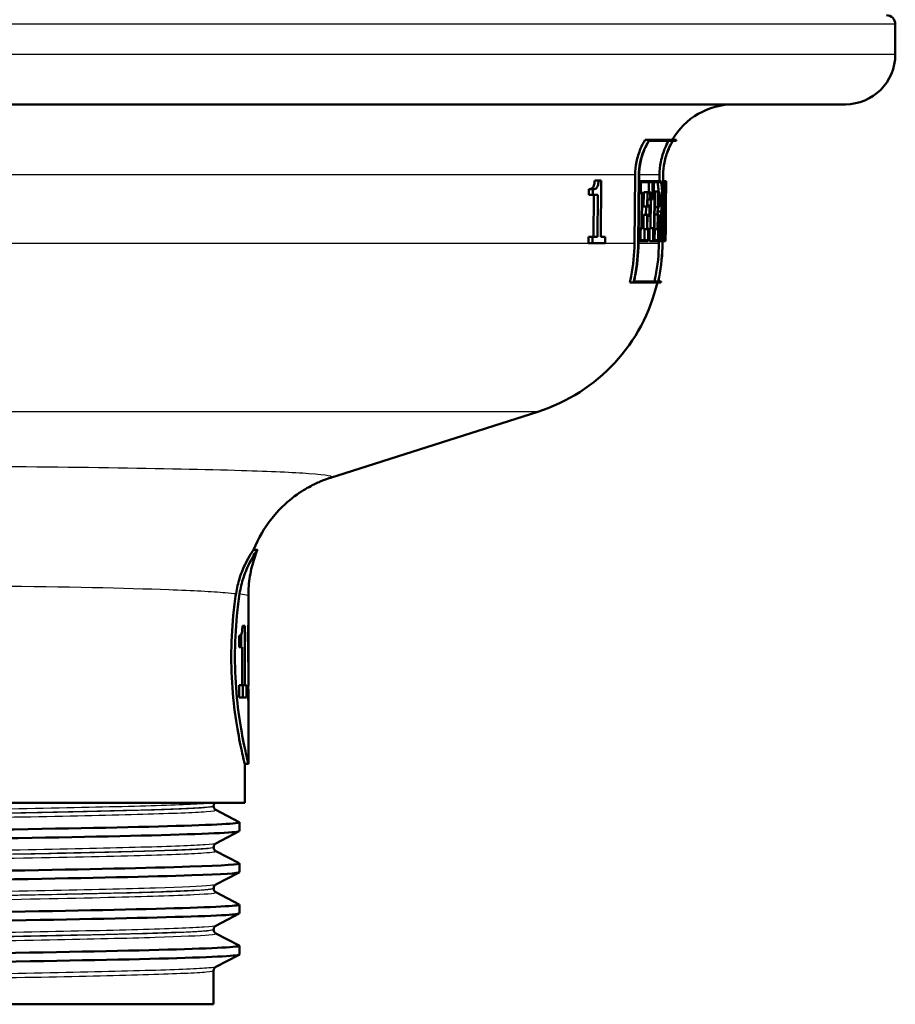
# Model space of a CAD drawing. Units: millimetres. Extents: x 0 to 2100, y 0 to 4042.
# Drawn here: x 916 to 965, y 1465 to 1520 of the extents above; entities that cross this region are included whole.
import ezdxf

# ---------------------------------------------------------------- set-up
doc = ezdxf.new("R2010")
doc.units = ezdxf.units.MM
doc.header["$LTSCALE"] = 10
doc.layers.add('Visible Edges(ISO)', color=7, linetype='Continuous', lineweight=50)
doc.layers.add('Visible Tangent Edges(ISO)', color=7, linetype='Continuous', lineweight=25)

msp = doc.modelspace()

# ---------------------------------------------------------------- linework, layer by layer
at = {"layer": 'Visible Edges(ISO)'}
for p, q in [((965.322, 1518.238), (965.322, 1519.938)), ((962.522, 1515.438), (847.122, 1515.438)), ((951.522, 1513.443), (951.281, 1513.443)), ((952.832, 1513.386), (951.5, 1513.386)), ((951.522, 1513.443), (953.038, 1513.443)), ((953.003, 1513.386), (952.837, 1513.386)), ((948.672, 1511.165), (948.455, 1511.165)), ((948.672, 1511.165), (948.825, 1511.165)), ((948.795, 1508.011), (948.825, 1511.165)), ((950.689, 1507.631), (950.724, 1511.473)), ((950.93, 1511.471), (950.896, 1507.63)), ((950.911, 1507.63), (950.945, 1511.471)), ((951.036, 1511.126), (950.942, 1511.126)), ((951.036, 1511.126), (951.03, 1510.446)), ((951.036, 1511.126), (951.712, 1511.126)), ((951.702, 1510.104), (951.712, 1511.126)), ((951.76, 1511.126), (951.712, 1511.126)), ((951.76, 1511.126), (951.754, 1510.446)), ((951.76, 1511.126), (952.157, 1511.126)), ((952.089, 1511.126), (952.092, 1511.473)), ((952.293, 1511.471), (952.259, 1507.63)), ((952.264, 1507.63), (952.298, 1511.471)), ((952.354, 1511.126), (952.295, 1511.126)), ((952.354, 1511.126), (952.348, 1510.446)), ((952.354, 1511.126), (952.457, 1511.126)), ((952.451, 1510.446), (952.457, 1511.126)), ((952.462, 1511.126), (952.456, 1510.446)), ((952.462, 1511.126), (952.457, 1511.126)), ((948.131, 1510.357), (948.134, 1510.677)), ((948.353, 1510.677), (948.134, 1510.677)), ((948.353, 1510.677), (948.35, 1510.357)), ((951.044, 1510.503), (951.05, 1511.069)), ((951.701, 1511.069), (951.05, 1511.069)), ((951.492, 1510.503), (951.497, 1511.069)), ((951.701, 1511.069), (951.693, 1510.161)), ((951.764, 1510.503), (951.769, 1511.069)), ((952.156, 1511.069), (951.769, 1511.069)), ((952, 1510.542), (951.798, 1510.542)), ((951.798, 1510.503), (951.798, 1510.542)), ((952, 1510.542), (951.992, 1509.66)), ((952, 1510.542), (952.06, 1510.542)), ((952.352, 1510.503), (952.357, 1511.069)), ((952.455, 1511.069), (952.357, 1511.069)), ((952.455, 1511.069), (952.45, 1510.503)), ((948.35, 1510.357), (948.131, 1510.357)), ((948.627, 1510.357), (948.35, 1510.357)), ((948.387, 1508.011), (948.41, 1510.357)), ((948.627, 1510.357), (948.605, 1508.011)), ((951.03, 1510.446), (950.936, 1510.446)), ((951.106, 1510.446), (951.03, 1510.446)), ((951.044, 1510.503), (951.12, 1510.503)), ((951.106, 1510.446), (951.089, 1508.492)), ((951.102, 1508.435), (951.12, 1510.503)), ((951.198, 1509.702), (951.205, 1510.503)), ((951.409, 1510.503), (951.205, 1510.503)), ((951.409, 1510.503), (951.402, 1509.702)), ((951.409, 1510.503), (951.58, 1510.503)), ((951.415, 1509.759), (951.421, 1510.446)), ((951.565, 1510.104), (951.418, 1510.104)), ((951.568, 1510.446), (951.421, 1510.446)), ((951.568, 1510.446), (951.565, 1510.104)), ((951.702, 1510.104), (951.565, 1510.104)), ((951.577, 1510.161), (951.58, 1510.503)), ((951.577, 1510.161), (951.693, 1510.161)), ((951.594, 1508.492), (951.608, 1510.104)), ((951.754, 1510.446), (951.705, 1510.446)), ((951.814, 1510.446), (951.754, 1510.446)), ((951.764, 1510.503), (951.824, 1510.503)), ((951.814, 1510.446), (951.797, 1508.492)), ((951.806, 1508.435), (951.824, 1510.503)), ((952.001, 1509.717), (952.008, 1510.485)), ((952.06, 1510.485), (952.008, 1510.485)), ((952.348, 1510.446), (952.289, 1510.446)), ((952.365, 1510.446), (952.348, 1510.446)), ((952.352, 1510.503), (952.371, 1510.503)), ((952.408, 1510.503), (952.371, 1510.503)), ((952.408, 1510.503), (952.413, 1510.503)), ((952.411, 1510.446), (952.41, 1510.446)), ((952.444, 1510.503), (952.413, 1510.503)), ((952.454, 1510.446), (952.438, 1508.601)), ((952.444, 1510.503), (952.45, 1510.503)), ((952.451, 1510.446), (952.446, 1510.446)), ((952.456, 1510.446), (952.451, 1510.446)), ((951.402, 1509.702), (951.198, 1509.702)), ((951.33, 1509.236), (951.334, 1509.702)), ((951.538, 1509.702), (951.402, 1509.702)), ((951.415, 1509.759), (951.55, 1509.759)), ((951.538, 1509.702), (951.534, 1509.236)), ((951.545, 1509.179), (951.55, 1509.759)), ((951.992, 1509.66), (951.817, 1509.66)), ((952.052, 1509.66), (951.992, 1509.66)), ((952.001, 1509.717), (952.053, 1509.717)), ((951.186, 1508.435), (951.193, 1509.236)), ((951.398, 1509.236), (951.193, 1509.236)), ((951.398, 1509.236), (951.391, 1508.435)), ((951.398, 1509.236), (951.534, 1509.236)), ((951.403, 1508.492), (951.41, 1509.179)), ((951.545, 1509.179), (951.41, 1509.179)), ((951.989, 1509.249), (951.813, 1509.249)), ((952.178, 1509.416), (951.976, 1509.416)), ((951.989, 1509.249), (951.982, 1508.435)), ((951.989, 1509.249), (952.061, 1509.249)), ((951.99, 1508.492), (951.996, 1509.192)), ((952.056, 1509.192), (951.996, 1509.192)), ((952.373, 1508.882), (952.323, 1508.882)), ((952.382, 1509.309), (952.336, 1509.309)), ((952.373, 1508.882), (952.414, 1508.882)), ((952.414, 1509.309), (952.382, 1509.309)), ((952.387, 1509.366), (952.412, 1509.366)), ((951.012, 1508.492), (950.918, 1508.492)), ((951.012, 1508.492), (951.006, 1507.761)), ((951.012, 1508.492), (951.089, 1508.492)), ((951.02, 1507.818), (951.026, 1508.435)), ((951.102, 1508.435), (951.026, 1508.435)), ((951.391, 1508.435), (951.186, 1508.435)), ((951.244, 1507.818), (951.249, 1508.435)), ((951.454, 1508.435), (951.391, 1508.435)), ((951.403, 1508.492), (951.466, 1508.492)), ((951.454, 1508.435), (951.448, 1507.818)), ((951.459, 1507.761), (951.466, 1508.492)), ((951.527, 1507.761), (951.534, 1508.492)), ((951.737, 1508.492), (951.534, 1508.492)), ((951.737, 1508.492), (951.73, 1507.761)), ((951.737, 1508.492), (951.797, 1508.492)), ((951.741, 1507.818), (951.746, 1508.435)), ((951.806, 1508.435), (951.746, 1508.435)), ((951.982, 1508.435), (951.806, 1508.435)), ((951.816, 1507.818), (951.822, 1508.435)), ((952.023, 1508.435), (951.982, 1508.435)), ((951.99, 1508.492), (952.031, 1508.492)), ((952.023, 1508.435), (952.018, 1507.818)), ((952.025, 1507.761), (952.031, 1508.492)), ((952.215, 1508.435), (952.099, 1508.435)), ((952.243, 1508.435), (952.215, 1508.435)), ((952.219, 1508.492), (952.248, 1508.492)), ((952.243, 1508.435), (952.237, 1507.818)), ((952.242, 1507.761), (952.248, 1508.492)), ((952.289, 1508.492), (952.271, 1508.492)), ((952.289, 1508.492), (952.282, 1507.761)), ((952.287, 1507.818), (952.293, 1508.435)), ((952.289, 1508.492), (952.307, 1508.492)), ((952.309, 1508.435), (952.293, 1508.435)), ((952.362, 1508.435), (952.309, 1508.435)), ((952.38, 1508.435), (952.362, 1508.435)), ((952.367, 1508.492), (952.383, 1508.492)), ((952.412, 1508.824), (952.374, 1508.824)), ((952.38, 1508.435), (952.374, 1507.818)), ((952.377, 1507.761), (952.383, 1508.492)), ((952.399, 1508.492), (952.383, 1508.492)), ((952.399, 1508.492), (952.393, 1507.761)), ((952.396, 1507.818), (952.401, 1508.435)), ((952.399, 1508.492), (952.412, 1508.492)), ((952.414, 1508.435), (952.401, 1508.435)), ((952.437, 1508.435), (952.414, 1508.435)), ((952.433, 1507.761), (952.439, 1508.492)), ((952.439, 1508.435), (952.433, 1507.818)), ((952.439, 1508.435), (952.437, 1508.435)), ((952.438, 1508.492), (952.439, 1508.492)), ((948.106, 1507.654), (948.109, 1508.011)), ((948.328, 1508.011), (948.109, 1508.011)), ((948.328, 1508.011), (948.325, 1507.654)), ((948.328, 1508.011), (948.605, 1508.011)), ((948.795, 1508.011), (949.048, 1508.011)), ((949.044, 1507.654), (949.048, 1508.011)), ((951.02, 1507.818), (951.448, 1507.818)), ((951.741, 1507.818), (952.018, 1507.818)), ((952.125, 1507.818), (952.237, 1507.818)), ((952.287, 1507.818), (952.374, 1507.818)), ((952.396, 1507.818), (952.433, 1507.818)), ((948.325, 1507.654), (948.106, 1507.654)), ((949.044, 1507.654), (948.325, 1507.654)), ((951.006, 1507.761), (950.912, 1507.761)), ((951.459, 1507.761), (951.006, 1507.761)), ((951.73, 1507.761), (951.527, 1507.761)), ((952.025, 1507.761), (951.73, 1507.761)), ((952.121, 1507.761), (952.025, 1507.761)), ((952.058, 1507.631), (952.059, 1507.761)), ((952.242, 1507.761), (952.121, 1507.761)), ((952.282, 1507.761), (952.265, 1507.761)), ((952.377, 1507.761), (952.282, 1507.761)), ((952.393, 1507.761), (952.377, 1507.761)), ((952.433, 1507.761), (952.393, 1507.761)), ((950.631, 1505.443), (950.418, 1505.443)), ((952.175, 1505.443), (950.631, 1505.443)), ((950.659, 1505.501), (952.014, 1505.501)), ((952.019, 1505.501), (952.188, 1505.501)), ((933.632, 1494.484), (945.268, 1498.19)), ((929.531, 1490.438), (929.315, 1490.438)), ((929.022, 1483.123), (929.022, 1487.855)), ((928.618, 1485.678), (928.618, 1484.97)), ((928.82, 1486.166), (928.69, 1486.166)), ((928.82, 1486.166), (928.82, 1482.854)), ((928.987, 1485.273), (928.987, 1485.696)), ((929.021, 1486.206), (929.014, 1486.206)), ((929.021, 1486.206), (929.021, 1484.138)), ((928.513, 1484.97), (928.513, 1485.622)), ((929.011, 1485.541), (928.987, 1485.541)), ((929.011, 1484.138), (929.011, 1485.541)), ((928.513, 1484.97), (928.673, 1484.97)), ((928.673, 1482.854), (928.673, 1484.97)), ((929.011, 1484.138), (929.021, 1484.138)), ((928.673, 1482.854), (928.513, 1482.854)), ((928.513, 1482.157), (928.513, 1482.854)), ((928.82, 1482.854), (928.673, 1482.854)), ((928.712, 1482.854), (928.712, 1482.157)), ((928.913, 1482.854), (928.82, 1482.854)), ((928.913, 1482.854), (928.913, 1482.157)), ((928.513, 1482.157), (928.913, 1482.157)), ((929.014, 1482.01), (929.021, 1482.01)), ((929.022, 1478.438), (929.022, 1482.352)), ((929.022, 1478.438), (928.822, 1478.438)), ((928.822, 1476.238), (928.822, 1478.438)), ((928.822, 1476.238), (909.809, 1476.238)), ((927.072, 1476.057), (927.072, 1476.063)), ((927.195, 1475.847), (928.511, 1475.162)), ((928.511, 1474.649), (927.195, 1473.964)), ((928.522, 1474.66), (928.522, 1475.151)), ((927.072, 1473.748), (927.072, 1473.754)), ((927.195, 1473.538), (928.511, 1472.853)), ((928.522, 1472.351), (928.522, 1472.842)), ((928.511, 1472.34), (927.195, 1471.655)), ((927.072, 1471.439), (927.072, 1471.445)), ((927.195, 1471.229), (928.511, 1470.544)), ((928.522, 1470.042), (928.522, 1470.533)), ((928.511, 1470.031), (927.195, 1469.346)), ((927.072, 1469.13), (927.072, 1469.136)), ((927.195, 1468.92), (928.511, 1468.235)), ((928.522, 1467.733), (928.522, 1468.224)), ((928.511, 1467.722), (927.195, 1467.037)), ((927.072, 1464.938), (927.072, 1466.827)), ((882.572, 1464.938), (927.072, 1464.938))]:
    msp.add_line(p, q, dxfattribs=at)
for centre, radius, start, end in [((964.822, 1519.938), 0.5, 0, 90), ((962.522, 1518.238), 2.8, 270, 0), ((956.265, 1511.438), 4, 90, 149.9075), ((956.265, 1511.438), 3.8, 148.144, 149.1529), ((942.232, 1507.719), 10, 287.6709, 346.8484), ((942.232, 1507.719), 10.2, 347.1107, 347.4398)]:
    msp.add_arc(centre, radius, start, end, dxfattribs=at)
for centre, major_axis, ratio, start_param, end_param in [((904.822, 1524.176), (0, 153.118), 0.311759, 4.609783, 4.6226), ((904.822, 1523.984), (0, 153.112), 0.311759, 4.610666, 4.624231), ((904.822, 1524.44), (0, 179.088), 0.266524, 4.627796, 4.634486), ((904.822, 1524.218), (0, 179.081), 0.266524, 4.629357, 4.635406), ((904.822, 1508.858), (0, -195.586), 0.243322, 1.573393, 1.578914), ((904.822, 1509.1), (0, -195.594), 0.243322, 1.571864, 1.577969), ((904.822, 1511.406), (0, -156.912), 0.303505, 1.551865, 1.565044), ((904.822, 1511.603), (0, -156.917), 0.303505, 1.550975, 1.563425), ((904.822, 1500.407), (0, -102.234), 0.463042, 1.65739, 1.659029), ((904.822, 1497.55), (0, -107.645), 0.441383, 1.665795, 1.67916), ((904.822, 1497.691), (0, -107.648), 0.441383, 1.665005, 1.678368), ((904.822, 1500.415), (0, -102.666), 0.463042, 1.648991, 1.658577), ((904.822, 1500.552), (0, -102.669), 0.463042, 1.648219, 1.656967), ((904.822, 1524.036), (0, 175.664), 0.271705, 4.623464, 4.626014), ((904.822, 1509.111), (0, -196.207), 0.242562, 1.567353, 1.569628), ((904.822, 1523.818), (0, 175.657), 0.271705, 4.625033, 4.62693), ((904.822, 1508.868), (0, -196.198), 0.242562, 1.568881, 1.570573), ((904.822, 1483.123), (0, 42.801), 0.565407, 4.686401, 4.712389), ((904.822, 1482.352), (0, 42.856), 0.56468, 4.70442, 4.721386)]:
    msp.add_ellipse(centre, major_axis=major_axis, ratio=ratio, start_param=start_param, end_param=end_param, dxfattribs=at)
for points, knots in [([(950.724, 1511.473), (950.726, 1511.707), (950.751, 1511.961), (950.854, 1512.471), (950.936, 1512.726), (951.099, 1513.113), (951.183, 1513.28), (951.281, 1513.443)], [1.205185, 1.205185, 1.205185, 1.205185, 1.2750149, 1.2750149, 1.3483206, 1.3483206, 1.4009583, 1.4009583, 1.4009583, 1.4009583]), ([(951.522, 1513.443), (951.402, 1513.257), (951.301, 1513.063), (951.132, 1512.662), (951.055, 1512.419), (950.956, 1511.935), (950.933, 1511.694), (950.93, 1511.471)], [0.9414695, 0.9414695, 0.9414695, 0.9414695, 1.0023261, 1.0023261, 1.0719709, 1.0719709, 1.1383137, 1.1383137, 1.1383137, 1.1383137]), ([(950.945, 1511.471), (950.947, 1511.694), (950.971, 1511.935), (951.069, 1512.419), (951.147, 1512.662), (951.308, 1513.044), (951.396, 1513.218), (951.5, 1513.386)], [1.1447577, 1.1447577, 1.1447577, 1.1447577, 1.2111073, 1.2111073, 1.2807589, 1.2807589, 1.3353867, 1.3353867, 1.3353867, 1.3353867]), ([(952.092, 1511.473), (952.094, 1511.71), (952.119, 1511.966), (952.222, 1512.482), (952.302, 1512.74), (952.454, 1513.105), (952.522, 1513.247), (952.6, 1513.386)], [1.1901034, 1.1901034, 1.1901034, 1.1901034, 1.2606564, 1.2606564, 1.3346851, 1.3346851, 1.3792648, 1.3792648, 1.3792648, 1.3792648]), ([(952.832, 1513.386), (952.734, 1513.222), (952.65, 1513.053), (952.492, 1512.674), (952.416, 1512.429), (952.318, 1511.94), (952.295, 1511.696), (952.293, 1511.471)], [0.9338808, 0.9338808, 0.9338808, 0.9338808, 0.9867599, 0.9867599, 1.0570276, 1.0570276, 1.1239933, 1.1239933, 1.1239933, 1.1239933]), ([(952.298, 1511.471), (952.3, 1511.696), (952.323, 1511.94), (952.42, 1512.429), (952.497, 1512.674), (952.655, 1513.053), (952.739, 1513.222), (952.837, 1513.386)], [1.1305478, 1.1305478, 1.1305478, 1.1305478, 1.1975157, 1.1975157, 1.2677857, 1.2677857, 1.3206586, 1.3206586, 1.3206586, 1.3206586]), ([(948.134, 1510.677), (948.183, 1510.677), (948.235, 1510.684), (948.33, 1510.73), (948.357, 1510.762), (948.388, 1510.808), (948.403, 1510.839), (948.426, 1510.915), (948.434, 1510.956), (948.448, 1511.053), (948.453, 1511.109), (948.455, 1511.165)], [0, 0, 0, 0, 0.0354086, 0.0354086, 0.0720474, 0.0720474, 0.1130321, 0.1130321, 0.1525503, 0.1525503, 0.2000878, 0.2000878, 0.2000878, 0.2000878]), ([(948.672, 1511.165), (948.67, 1511.105), (948.665, 1511.043), (948.649, 1510.94), (948.639, 1510.897), (948.61, 1510.812), (948.592, 1510.786), (948.549, 1510.732), (948.513, 1510.711), (948.439, 1510.682), (948.395, 1510.677), (948.353, 1510.677)], [-0.08698237, -0.08698237, -0.08698237, -0.08698237, -0.07604125, -0.07604125, -0.06705849, -0.06705849, -0.05595824, -0.05595824, -0.03073984, -0.03073984, 0, 0, 0, 0]), ([(952.185, 1509.388), (952.196, 1509.433), (952.205, 1509.495), (952.221, 1509.646), (952.229, 1509.748), (952.24, 1509.974), (952.243, 1510.096), (952.244, 1510.211), (952.245, 1510.326), (952.244, 1510.449), (952.237, 1510.675), (952.231, 1510.777), (952.216, 1510.94), (952.206, 1511.01), (952.183, 1511.103), (952.17, 1511.126), (952.157, 1511.126)], [-0.0984845, -0.0984845, -0.0984845, -0.0984845, -0.0689511, -0.0689511, -0.0344756, -0.0344756, 0, 0, 0, 0.0345153, 0.0345153, 0.0690305, 0.0690305, 0.1036675, 0.1036675, 0.1382134, 0.1382134, 0.1382134, 0.1382134]), ([(952.034, 1510.542), (952.031, 1510.647), (952.025, 1510.742), (952.011, 1510.894), (952.002, 1510.96), (951.98, 1511.048), (951.967, 1511.069), (951.955, 1511.069)], [0.03254788, 0.03254788, 0.03254788, 0.03254788, 0.06472284, 0.06472284, 0.09719976, 0.09719976, 0.12959103, 0.12959103, 0.12959103, 0.12959103]), ([(952.052, 1509.66), (952.052, 1509.66), (952.052, 1509.66), (952.06, 1509.66), (952.067, 1509.671), (952.081, 1509.717), (952.088, 1509.751), (952.098, 1509.829), (952.103, 1509.879), (952.109, 1509.987), (952.111, 1510.046), (952.111, 1510.101), (952.112, 1510.157), (952.111, 1510.216), (952.106, 1510.324), (952.103, 1510.374), (952.094, 1510.452), (952.088, 1510.486), (952.075, 1510.531), (952.067, 1510.542), (952.06, 1510.542)], [-0.0667381, -0.0667381, -0.0667381, -0.0667381, -0.0666882, -0.0666882, -0.0499426, -0.0499426, -0.033197, -0.033197, -0.0165985, -0.0165985, 0, 0, 0, 0.0166241, 0.0166241, 0.0332482, 0.0332482, 0.0499513, 0.0499513, 0.0666044, 0.0666044, 0.0666044, 0.0666044]), ([(952.156, 1511.069), (952.168, 1511.069), (952.181, 1511.048), (952.203, 1510.96), (952.212, 1510.894), (952.226, 1510.742), (952.232, 1510.646), (952.238, 1510.434), (952.239, 1510.319), (952.239, 1510.211), (952.238, 1510.104), (952.235, 1509.989), (952.224, 1509.777), (952.217, 1509.681), (952.2, 1509.528), (952.19, 1509.462), (952.178, 1509.417), (952.178, 1509.417), (952.178, 1509.416)], [-0.1295884, -0.1295884, -0.1295884, -0.1295884, -0.097198, -0.097198, -0.0647223, -0.0647223, -0.0323612, -0.0323612, 0, 0, 0, 0.032324, 0.032324, 0.0646481, 0.0646481, 0.0971799, 0.0971799, 0.0976443, 0.0976443, 0.0976443, 0.0976443]), ([(952.06, 1510.485), (952.066, 1510.485), (952.072, 1510.475), (952.084, 1510.436), (952.089, 1510.407), (952.097, 1510.339), (952.1, 1510.295), (952.104, 1510.201), (952.105, 1510.15), (952.104, 1510.101), (952.104, 1510.053), (952.102, 1510.002), (952.097, 1509.907), (952.093, 1509.864), (952.084, 1509.796), (952.078, 1509.766), (952.066, 1509.727), (952.059, 1509.717), (952.053, 1509.717), (952.053, 1509.717), (952.053, 1509.717)], [-0.0579702, -0.0579702, -0.0579702, -0.0579702, -0.0434758, -0.0434758, -0.0289379, -0.0289379, -0.0144689, -0.0144689, 0, 0, 0, 0.0144467, 0.0144467, 0.0288933, 0.0288933, 0.0434688, 0.0434688, 0.0580442, 0.0580442, 0.0580877, 0.0580877, 0.0580877, 0.0580877]), ([(951.976, 1509.416), (951.977, 1509.417), (951.977, 1509.417), (951.989, 1509.462), (951.999, 1509.528), (952.01, 1509.622), (952.011, 1509.641), (952.013, 1509.66)], [-0.09764632, -0.09764632, -0.09764632, -0.09764632, -0.09718144, -0.09718144, -0.06464788, -0.06464788, -0.0572319, -0.0572319, -0.0572319, -0.0572319]), ([(950.418, 1505.443), (950.446, 1505.559), (950.472, 1505.676), (950.622, 1506.413), (950.684, 1507.046), (950.689, 1507.631)], [-0.2156962, -0.2156962, -0.2156962, -0.2156962, -0.1828228, -0.1828228, -0.0086894, -0.0086894, -0.0086894, -0.0086894]), ([(950.896, 1507.63), (950.89, 1507.033), (950.827, 1506.387), (950.678, 1505.65), (950.655, 1505.546), (950.631, 1505.443)], [0.0088632, 0.0088632, 0.0088632, 0.0088632, 0.1864924, 0.1864924, 0.2157072, 0.2157072, 0.2157072, 0.2157072]), ([(950.659, 1505.501), (950.678, 1505.585), (950.697, 1505.669), (950.842, 1506.387), (950.905, 1507.032), (950.911, 1507.63)], [6.0126669, 6.0126669, 6.0126669, 6.0126669, 6.0364662, 6.0364662, 6.2141185, 6.2141185, 6.2141185, 6.2141185]), ([(951.809, 1505.501), (951.829, 1505.59), (951.848, 1505.68), (951.992, 1506.398), (952.053, 1507.039), (952.058, 1507.631)], [-0.2102036, -0.2102036, -0.2102036, -0.2102036, -0.1848671, -0.1848671, -0.0086896, -0.0086896, -0.0086896, -0.0086896]), ([(952.259, 1507.63), (952.254, 1507.026), (952.191, 1506.372), (952.048, 1505.654), (952.032, 1505.577), (952.014, 1505.501)], [0.0088634, 0.0088634, 0.0088634, 0.0088634, 0.1885658, 0.1885658, 0.2102311, 0.2102311, 0.2102311, 0.2102311]), ([(952.019, 1505.501), (952.036, 1505.577), (952.053, 1505.654), (952.196, 1506.372), (952.259, 1507.026), (952.264, 1507.63)], [5.8505651, 5.8505651, 5.8505651, 5.8505651, 5.8722229, 5.8722229, 6.0519325, 6.0519325, 6.0519325, 6.0519325]), ([(929.317, 1490.438), (929.592, 1491.129), (929.937, 1491.68), (930.713, 1492.69), (931.131, 1493.062), (931.862, 1493.638), (932.17, 1493.824), (932.682, 1494.105), (932.887, 1494.199), (933.233, 1494.345), (933.373, 1494.396), (933.543, 1494.455), (933.589, 1494.47), (933.632, 1494.484)], [21.2528827, 21.2528827, 21.2528827, 21.2528827, 21.2762319, 21.2762319, 21.3079085, 21.3079085, 21.3425928, 21.3425928, 21.377277, 21.377277, 21.4119613, 21.4119613, 21.4262442, 21.4262442, 21.4262442, 21.4262442]), ([(928.329, 1487.983), (928.376, 1488.294), (928.447, 1488.581), (928.63, 1489.157), (928.747, 1489.432), (928.966, 1489.884), (929.07, 1490.064), (929.209, 1490.291), (929.256, 1490.36), (929.299, 1490.42), (929.308, 1490.432), (929.314, 1490.437), (929.315, 1490.438), (929.315, 1490.438)], [-1.1305449, -1.1305449, -1.1305449, -1.1305449, -1.0199979, -1.0199979, -0.8847502, -0.8847502, -0.7522654, -0.7522654, -0.6534691, -0.6534691, -0.602751, -0.602751, -0.5893434, -0.5893434, -0.5893434, -0.5893434]), ([(929.53, 1490.432), (929.532, 1490.438), (929.532, 1490.439), (929.525, 1490.433), (929.517, 1490.423), (929.477, 1490.369), (929.433, 1490.305), (929.299, 1490.093), (929.2, 1489.926), (928.977, 1489.486), (928.852, 1489.201), (928.657, 1488.604), (928.581, 1488.306), (928.533, 1487.981)], [0.5527995, 0.5527995, 0.5527995, 0.5527995, 0.5876221, 0.5876221, 0.6343108, 0.6343108, 0.7288319, 0.7288319, 0.8531221, 0.8531221, 0.9919096, 0.9919096, 1.1038726, 1.1038726, 1.1038726, 1.1038726]), ([(929.022, 1487.855), (929.022, 1488.041), (929.03, 1488.227), (929.06, 1488.595), (929.082, 1488.777), (929.141, 1489.134), (929.177, 1489.309), (929.261, 1489.648), (929.308, 1489.814), (929.413, 1490.132), (929.47, 1490.285), (929.53, 1490.432)], [21.2278024, 21.2278024, 21.2278024, 21.2278024, 21.23297772, 21.23297772, 21.23815305, 21.23815305, 21.24332837, 21.24332837, 21.24850369, 21.24850369, 21.25367902, 21.25367902, 21.25367902, 21.25367902]), ([(928.822, 1478.438), (928.822, 1478.438), (928.782, 1478.59), (928.64, 1479.203), (928.539, 1479.664), (928.349, 1480.726), (928.246, 1481.399), (928.101, 1482.876), (928.06, 1483.681), (928.06, 1484.438), (928.06, 1485.195), (928.101, 1486), (928.217, 1487.182), (928.271, 1487.603), (928.329, 1487.983)], [-0.908212, -0.908212, -0.908212, -0.908212, -0.681175, -0.681175, -0.454138, -0.454138, -0.227069, -0.227069, 0, 0, 0, 0.227069, 0.227069, 0.363489, 0.363489, 0.363489, 0.363489]), ([(928.533, 1487.981), (928.476, 1487.602), (928.422, 1487.182), (928.307, 1486), (928.266, 1485.195), (928.266, 1484.438), (928.266, 1483.681), (928.307, 1482.876), (928.451, 1481.399), (928.552, 1480.726), (928.742, 1479.664), (928.842, 1479.203), (928.983, 1478.59), (929.022, 1478.438), (929.022, 1478.438)], [-0.363341, -0.363341, -0.363341, -0.363341, -0.227051, -0.227051, 0, 0, 0, 0.227051, 0.227051, 0.454101, 0.454101, 0.681122, 0.681122, 0.908142, 0.908142, 0.908142, 0.908142]), ([(928.513, 1485.622), (928.534, 1485.622), (928.555, 1485.627), (928.6, 1485.653), (928.623, 1485.676), (928.641, 1485.722)], [0, 0, 0, 0, 0.03121013, 0.03121013, 0.07120511, 0.07120511, 0.07120511, 0.07120511]), ([(928.641, 1485.722), (928.652, 1485.754), (928.662, 1485.795), (928.677, 1485.9), (928.681, 1485.95), (928.687, 1486.044), (928.689, 1486.105), (928.69, 1486.166)], [0, 0, 0, 0, 0.02109078, 0.02109078, 0.04149577, 0.04149577, 0.07369629, 0.07369629, 0.07369629, 0.07369629]), ([(928.987, 1485.696), (928.991, 1485.72), (928.995, 1485.751), (929.002, 1485.831), (929.005, 1485.879), (929.007, 1485.934)], [0, 0, 0, 0, 0.02627814, 0.02627814, 0.05317234, 0.05317234, 0.05317234, 0.05317234]), ([(929.007, 1485.934), (929.009, 1485.97), (929.01, 1486.011), (929.013, 1486.103), (929.013, 1486.152), (929.014, 1486.206)], [0, 0, 0, 0, 0.01792207, 0.01792207, 0.03513724, 0.03513724, 0.03513724, 0.03513724]), ([(929.011, 1485.541), (929.009, 1485.481), (929.005, 1485.43), (928.997, 1485.34), (928.992, 1485.302), (928.987, 1485.273)], [0, 0, 0, 0, 0.03146754, 0.03146754, 0.06484472, 0.06484472, 0.06484472, 0.06484472]), ([(927.072, 1476.063), (927.072, 1476.08), (927.074, 1476.097), (927.08, 1476.129), (927.085, 1476.144), (927.097, 1476.171), (927.103, 1476.182), (927.116, 1476.203), (927.122, 1476.211), (927.135, 1476.226), (927.141, 1476.232), (927.146, 1476.238)], [0.14251361, 0.14251361, 0.14251361, 0.14251361, 0.15022113, 0.15022113, 0.15792865, 0.15792865, 0.16563616, 0.16563616, 0.17334368, 0.17334368, 0.1810512, 0.1810512, 0.1810512, 0.1810512]), ([(927.072, 1476.057), (927.072, 1476.026), (927.078, 1475.995), (927.098, 1475.945), (927.11, 1475.925), (927.134, 1475.894), (927.145, 1475.884), (927.163, 1475.867), (927.172, 1475.861), (927.185, 1475.853), (927.191, 1475.849), (927.195, 1475.847)], [54.56776475, 54.56776475, 54.56776475, 54.56776475, 54.58178375, 54.58178375, 54.59580276, 54.59580276, 54.60982176, 54.60982176, 54.62384076, 54.62384076, 54.63785977, 54.63785977, 54.63785977, 54.63785977]), ([(881.133, 1473.495), (881.12, 1473.501), (881.118, 1473.508), (881.129, 1473.515), (881.244, 1473.589), (882.852, 1473.663), (885.673, 1473.737), (888.492, 1473.812), (892.508, 1473.886), (897.025, 1473.96), (901.539, 1474.034), (906.532, 1474.108), (911.138, 1474.182), (915.742, 1474.256), (919.939, 1474.33), (923.003, 1474.404), (926.163, 1474.481), (928.101, 1474.557), (928.459, 1474.634), (928.501, 1474.642), (928.521, 1474.651), (928.52, 1474.66)], [26.67376, 26.67376, 26.67376, 26.67376, 26.72768, 26.72768, 26.72768, 27.333656, 27.333656, 27.333656, 27.939119, 27.939119, 27.939119, 28.544115, 28.544115, 28.544115, 29.148688, 29.148688, 29.148688, 29.772299, 29.772299, 29.772299, 29.84513, 29.84513, 29.84513, 29.84513]), ([(881.122, 1473.996), (881.122, 1473.997), (881.122, 1473.999), (881.123, 1474), (881.168, 1474.074), (882.701, 1474.148), (885.456, 1474.222), (888.209, 1474.296), (892.17, 1474.37), (896.653, 1474.444), (901.177, 1474.519), (906.213, 1474.594), (910.873, 1474.668), (915.51, 1474.743), (919.754, 1474.817), (922.864, 1474.891), (925.968, 1474.966), (927.928, 1475.04), (928.404, 1475.114), (928.506, 1475.13), (928.54, 1475.146), (928.508, 1475.162)], [26.703538, 26.703538, 26.703538, 26.703538, 26.713012, 26.713012, 26.713012, 27.317929, 27.317929, 27.317929, 27.922431, 27.922431, 27.922431, 28.532532, 28.532532, 28.532532, 29.139584, 29.139584, 29.139584, 29.745487, 29.745487, 29.745487, 29.874908, 29.874908, 29.874908, 29.874908]), ([(927.072, 1473.754), (927.072, 1473.785), (927.078, 1473.816), (927.098, 1473.866), (927.11, 1473.886), (927.133, 1473.917), (927.144, 1473.927), (927.163, 1473.944), (927.172, 1473.95), (927.185, 1473.958), (927.191, 1473.962), (927.195, 1473.964)], [14.19246942, 14.19246942, 14.19246942, 14.19246942, 14.20647457, 14.20647457, 14.22047973, 14.22047973, 14.23448488, 14.23448488, 14.24849003, 14.24849003, 14.26249518, 14.26249518, 14.26249518, 14.26249518]), ([(927.072, 1473.748), (927.072, 1473.717), (927.078, 1473.686), (927.098, 1473.636), (927.11, 1473.616), (927.133, 1473.585), (927.144, 1473.575), (927.163, 1473.558), (927.172, 1473.552), (927.185, 1473.544), (927.191, 1473.54), (927.195, 1473.538)], [40.51814313, 40.51814313, 40.51814313, 40.51814313, 40.53213382, 40.53213382, 40.54612452, 40.54612452, 40.56011521, 40.56011521, 40.5741059, 40.5741059, 40.5880966, 40.5880966, 40.5880966, 40.5880966]), ([(881.129, 1471.687), (881.127, 1471.716), (881.338, 1471.744), (881.765, 1471.773), (882.871, 1471.847), (885.422, 1471.921), (888.975, 1471.995), (892.528, 1472.069), (897.066, 1472.143), (901.804, 1472.218), (906.541, 1472.292), (911.456, 1472.366), (915.699, 1472.44), (919.941, 1472.514), (923.491, 1472.588), (925.737, 1472.662), (927.667, 1472.725), (928.625, 1472.789), (928.509, 1472.853)], [20.420352, 20.420352, 20.420352, 20.420352, 20.653886, 20.653886, 20.653886, 21.258792, 21.258792, 21.258792, 21.863485, 21.863485, 21.863485, 22.467976, 22.467976, 22.467976, 23.072278, 23.072278, 23.072278, 23.591723, 23.591723, 23.591723, 23.591723]), ([(881.14, 1471.186), (881.076, 1471.219), (881.297, 1471.252), (881.809, 1471.286), (882.952, 1471.36), (885.539, 1471.434), (889.122, 1471.508), (892.703, 1471.582), (897.264, 1471.656), (902.011, 1471.73), (906.756, 1471.804), (911.667, 1471.879), (915.893, 1471.953), (920.117, 1472.027), (923.637, 1472.101), (925.844, 1472.175), (927.595, 1472.234), (928.512, 1472.293), (928.518, 1472.351)], [20.390575, 20.390575, 20.390575, 20.390575, 20.661669, 20.661669, 20.661669, 21.267079, 21.267079, 21.267079, 21.872253, 21.872253, 21.872253, 22.4772, 22.4772, 22.4772, 23.081933, 23.081933, 23.081933, 23.561945, 23.561945, 23.561945, 23.561945]), ([(927.072, 1471.445), (927.072, 1471.476), (927.078, 1471.507), (927.098, 1471.557), (927.11, 1471.577), (927.133, 1471.608), (927.144, 1471.618), (927.163, 1471.635), (927.172, 1471.641), (927.185, 1471.649), (927.191, 1471.653), (927.195, 1471.655)], [28.24213105, 28.24213105, 28.24213105, 28.24213105, 28.25611572, 28.25611572, 28.27010038, 28.27010038, 28.28408505, 28.28408505, 28.29806972, 28.29806972, 28.31205439, 28.31205439, 28.31205439, 28.31205439]), ([(927.072, 1471.439), (927.072, 1471.408), (927.078, 1471.377), (927.098, 1471.327), (927.11, 1471.307), (927.133, 1471.276), (927.144, 1471.266), (927.163, 1471.249), (927.172, 1471.243), (927.185, 1471.235), (927.191, 1471.231), (927.195, 1471.229)], [26.46862694, 26.46862694, 26.46862694, 26.46862694, 26.48260866, 26.48260866, 26.49659038, 26.49659038, 26.5105721, 26.5105721, 26.52455381, 26.52455381, 26.53853553, 26.53853553, 26.53853553, 26.53853553]), ([(881.127, 1469.378), (881.133, 1469.434), (881.948, 1469.489), (883.518, 1469.545), (885.621, 1469.619), (889.069, 1469.694), (893.26, 1469.768), (897.448, 1469.843), (902.358, 1469.917), (907.133, 1469.991), (911.906, 1470.066), (916.522, 1470.14), (920.175, 1470.214), (923.826, 1470.289), (926.5, 1470.363), (927.729, 1470.437), (928.315, 1470.473), (928.572, 1470.508), (928.503, 1470.544)], [14.137167, 14.137167, 14.137167, 14.137167, 14.590678, 14.590678, 14.590678, 15.198327, 15.198327, 15.198327, 15.80565, 15.80565, 15.80565, 16.412659, 16.412659, 16.412659, 17.019365, 17.019365, 17.019365, 17.308537, 17.308537, 17.308537, 17.308537]), ([(881.137, 1468.877), (881.031, 1468.936), (881.841, 1468.995), (883.506, 1469.054), (885.616, 1469.129), (889.086, 1469.204), (893.304, 1469.279), (897.502, 1469.353), (902.421, 1469.428), (907.201, 1469.502), (911.977, 1469.576), (916.593, 1469.651), (920.239, 1469.725), (923.883, 1469.8), (926.543, 1469.874), (927.755, 1469.949), (928.263, 1469.98), (928.515, 1470.011), (928.514, 1470.042)], [14.107389, 14.107389, 14.107389, 14.107389, 14.589579, 14.589579, 14.589579, 15.200454, 15.200454, 15.200454, 15.808506, 15.808506, 15.808506, 16.416219, 16.416219, 16.416219, 17.023603, 17.023603, 17.023603, 17.27876, 17.27876, 17.27876, 17.27876]), ([(927.072, 1469.136), (927.072, 1469.167), (927.078, 1469.198), (927.098, 1469.248), (927.11, 1469.268), (927.133, 1469.299), (927.144, 1469.309), (927.163, 1469.326), (927.172, 1469.332), (927.185, 1469.34), (927.191, 1469.344), (927.195, 1469.346)], [42.29165539, 42.29165539, 42.29165539, 42.29165539, 42.30563908, 42.30563908, 42.31962277, 42.31962277, 42.33360645, 42.33360645, 42.34759014, 42.34759014, 42.36157383, 42.36157383, 42.36157383, 42.36157383]), ([(927.072, 1469.13), (927.072, 1469.099), (927.078, 1469.068), (927.098, 1469.018), (927.11, 1468.998), (927.133, 1468.967), (927.144, 1468.957), (927.163, 1468.94), (927.172, 1468.934), (927.185, 1468.926), (927.191, 1468.922), (927.195, 1468.92)], [12.41905507, 12.41905507, 12.41905507, 12.41905507, 12.43304739, 12.43304739, 12.44703972, 12.44703972, 12.46103205, 12.46103205, 12.47502437, 12.47502437, 12.4890167, 12.4890167, 12.4890167, 12.4890167]), ([(881.123, 1467.069), (881.122, 1467.076), (881.134, 1467.083), (881.16, 1467.09), (881.429, 1467.164), (883.184, 1467.238), (886.12, 1467.312), (889.056, 1467.386), (893.159, 1467.46), (897.718, 1467.535), (902.276, 1467.609), (907.27, 1467.683), (911.834, 1467.757), (916.397, 1467.831), (920.511, 1467.905), (923.461, 1467.979), (926.411, 1468.053), (928.186, 1468.127), (928.478, 1468.201), (928.521, 1468.212), (928.532, 1468.223), (928.509, 1468.235)], [7.853982, 7.853982, 7.853982, 7.853982, 7.910441, 7.910441, 7.910441, 8.515455, 8.515455, 8.515455, 9.120358, 9.120358, 9.120358, 9.725154, 9.725154, 9.725154, 10.329846, 10.329846, 10.329846, 10.934435, 10.934435, 10.934435, 11.025352, 11.025352, 11.025352, 11.025352]), ([(881.134, 1466.568), (881.113, 1466.579), (881.121, 1466.589), (881.161, 1466.6), (881.434, 1466.674), (883.195, 1466.748), (886.136, 1466.822), (889.076, 1466.896), (893.185, 1466.971), (897.747, 1467.045), (902.309, 1467.119), (907.305, 1467.193), (911.869, 1467.267), (916.432, 1467.341), (920.542, 1467.415), (923.487, 1467.489), (926.431, 1467.563), (928.198, 1467.638), (928.48, 1467.712), (928.508, 1467.719), (928.521, 1467.726), (928.521, 1467.733)], [7.824204, 7.824204, 7.824204, 7.824204, 7.911236, 7.911236, 7.911236, 8.516503, 8.516503, 8.516503, 9.121654, 9.121654, 9.121654, 9.72669, 9.72669, 9.72669, 10.331616, 10.331616, 10.331616, 10.936434, 10.936434, 10.936434, 10.995574, 10.995574, 10.995574, 10.995574]), ([(927.072, 1466.827), (927.072, 1466.858), (927.078, 1466.889), (927.098, 1466.939), (927.11, 1466.959), (927.134, 1466.99), (927.144, 1467), (927.163, 1467.017), (927.172, 1467.023), (927.185, 1467.032), (927.191, 1467.035), (927.195, 1467.037)], [56.34120337, 56.34120337, 56.34120337, 56.34120337, 56.3552056, 56.3552056, 56.36920784, 56.36920784, 56.38321008, 56.38321008, 56.39721232, 56.39721232, 56.41121455, 56.41121455, 56.41121455, 56.41121455])]:
    msp.add_open_spline(points, degree=3, knots=knots, dxfattribs=at)
at = {"layer": 'Visible Tangent Edges(ISO)'}
for p, q in [((965.322, 1519.938), (844.322, 1519.938)), ((965.322, 1518.238), (844.322, 1518.238)), ((950.724, 1511.473), (857.498, 1511.473)), ((950.945, 1511.471), (950.93, 1511.471)), ((952.092, 1511.473), (950.945, 1511.473)), ((952.298, 1511.471), (952.293, 1511.471)), ((950.689, 1507.631), (857.532, 1507.631)), ((950.911, 1507.63), (950.896, 1507.63)), ((952.058, 1507.631), (950.911, 1507.631)), ((952.264, 1507.63), (952.259, 1507.63)), ((945.268, 1498.19), (864.376, 1498.19))]:
    msp.add_line(p, q, dxfattribs=at)
for points, knots in [([(933.629, 1494.484), (933.87, 1494.562), (933.464, 1494.64), (931.557, 1494.773), (930.265, 1494.83), (928.63, 1494.88), (924.648, 1495.003), (918.412, 1495.091), (911.539, 1495.125)], [-21.426244, -21.426244, -21.426244, -21.426244, -20.290454, -20.290454, -19.362916, -19.362916, -19.362916, -17.103631, -17.103631, -17.103631, -17.103631]), ([(914.863, 1488.417), (918.739, 1488.372), (922.133, 1488.3), (924.557, 1488.211), (925.919, 1488.16), (927, 1488.103), (927.964, 1488.024), (928.166, 1488.003), (928.329, 1487.983)], [17.711851, 17.711851, 17.711851, 17.711851, 19.362916, 19.362916, 19.362916, 20.290454, 20.290454, 20.602476, 20.602476, 20.602476, 20.602476]), ([(928.533, 1487.981), (928.754, 1487.953), (928.902, 1487.925), (929.005, 1487.882), (929.022, 1487.869), (929.022, 1487.855)], [20.6076477, 20.6076477, 20.6076477, 20.6076477, 21.0320466, 21.0320466, 21.2278024, 21.2278024, 21.2278024, 21.2278024]), ([(927.025, 1476.238), (926.875, 1476.218), (926.63, 1476.199), (925.478, 1476.132), (924.104, 1476.084), (920.476, 1475.989), (918.205, 1475.941), (913.129, 1475.846), (910.301, 1475.798), (904.538, 1475.702), (901.576, 1475.655), (895.989, 1475.559), (893.338, 1475.511), (888.763, 1475.416), (886.82, 1475.368), (883.943, 1475.273), (882.998, 1475.225), (882.469, 1475.158), (882.412, 1475.138), (882.451, 1475.118)], [0.426648, 0.426648, 0.426648, 0.426648, 0.78094, 0.78094, 1.651825, 1.651825, 2.522717, 2.522717, 3.39363, 3.39363, 4.264554, 4.264554, 5.13546, 5.13546, 6.006326, 6.006326, 6.87717, 6.87717, 7.237651, 7.237651, 7.237651, 7.237651]), ([(882.45, 1474.692), (882.485, 1474.711), (882.604, 1474.73), (883.349, 1474.797), (884.488, 1474.846), (887.742, 1474.943), (889.858, 1474.992), (894.69, 1475.087), (897.412, 1475.135), (903.046, 1475.23), (905.978, 1475.277), (911.632, 1475.371), (914.378, 1475.419), (919.262, 1475.514), (921.418, 1475.561), (924.78, 1475.657), (925.998, 1475.705), (927.069, 1475.784), (927.252, 1475.816), (927.194, 1475.847)], [47.612943, 47.612943, 47.612943, 47.612943, 47.951408, 47.951408, 48.845319, 48.845319, 49.727939, 49.727939, 50.59495, 50.59495, 51.455298, 51.455298, 52.3196, 52.3196, 53.191459, 53.191459, 54.067161, 54.067161, 54.63786, 54.63786, 54.63786, 54.63786]), ([(882.573, 1474.908), (882.573, 1474.924), (882.634, 1474.94), (883.13, 1475.003), (884.07, 1475.051), (886.93, 1475.147), (888.863, 1475.194), (893.41, 1475.29), (896.045, 1475.338), (901.599, 1475.433), (904.543, 1475.481), (910.271, 1475.576), (913.082, 1475.624), (918.127, 1475.719), (920.384, 1475.767), (923.99, 1475.862), (925.355, 1475.91), (926.765, 1475.993), (927.069, 1476.028), (927.071, 1476.063)], [-7.167538, -7.167538, -7.167538, -7.167538, -6.87717, -6.87717, -6.006326, -6.006326, -5.13546, -5.13546, -4.264554, -4.264554, -3.39363, -3.39363, -2.522717, -2.522717, -1.651825, -1.651825, -0.78094, -0.78094, -0.142514, -0.142514, -0.142514, -0.142514]), ([(927.07, 1476.057), (927.069, 1476.03), (926.883, 1476.002), (925.869, 1475.927), (924.658, 1475.879), (921.316, 1475.783), (919.172, 1475.735), (914.318, 1475.64), (911.588, 1475.593), (905.968, 1475.499), (903.053, 1475.451), (897.453, 1475.357), (894.748, 1475.309), (889.945, 1475.213), (887.842, 1475.165), (884.608, 1475.068), (883.477, 1475.019), (882.695, 1474.947), (882.574, 1474.925), (882.574, 1474.903)], [-54.567765, -54.567765, -54.567765, -54.567765, -54.067161, -54.067161, -53.191459, -53.191459, -52.3196, -52.3196, -51.455298, -51.455298, -50.59495, -50.59495, -49.727939, -49.727939, -48.845319, -48.845319, -47.951408, -47.951408, -47.542931, -47.542931, -47.542931, -47.542931]), ([(927.193, 1473.964), (927.145, 1473.939), (926.944, 1473.914), (925.918, 1473.842), (924.681, 1473.794), (921.291, 1473.699), (919.122, 1473.651), (914.202, 1473.556), (911.428, 1473.508), (905.713, 1473.413), (902.746, 1473.365), (897.084, 1473.269), (894.364, 1473.222), (889.602, 1473.126), (887.54, 1473.078), (884.404, 1472.983), (883.315, 1472.935), (882.516, 1472.861), (882.401, 1472.835), (882.451, 1472.809)], [14.262495, 14.262495, 14.262495, 14.262495, 14.715751, 14.715751, 15.586902, 15.586902, 16.457367, 16.457367, 17.327209, 17.327209, 18.197467, 18.197467, 19.069268, 19.069268, 19.942351, 19.942351, 20.814852, 20.814852, 21.28729, 21.28729, 21.28729, 21.28729]), ([(882.449, 1472.383), (882.517, 1472.419), (882.905, 1472.455), (884.575, 1472.541), (886.137, 1472.591), (890.269, 1472.692), (892.823, 1472.743), (898.719, 1472.849), (902.05, 1472.904), (908.866, 1473.016), (912.306, 1473.073), (918.184, 1473.182), (920.682, 1473.235), (924.425, 1473.336), (925.765, 1473.385), (927.026, 1473.469), (927.256, 1473.503), (927.192, 1473.538)], [33.563301, 33.563301, 33.563301, 33.563301, 34.217923, 34.217923, 35.131943, 35.131943, 36.063766, 36.063766, 37.061757, 37.061757, 38.101717, 38.101717, 39.059822, 39.059822, 39.956601, 39.956601, 40.588097, 40.588097, 40.588097, 40.588097]), ([(927.068, 1473.748), (927.067, 1473.717), (926.835, 1473.687), (925.638, 1473.607), (924.305, 1473.558), (920.584, 1473.456), (918.101, 1473.404), (912.258, 1473.294), (908.838, 1473.237), (902.063, 1473.125), (898.752, 1473.071), (892.892, 1472.965), (890.354, 1472.914), (886.247, 1472.813), (884.695, 1472.763), (882.962, 1472.673), (882.572, 1472.633), (882.572, 1472.594)], [-40.518143, -40.518143, -40.518143, -40.518143, -39.956601, -39.956601, -39.059822, -39.059822, -38.101717, -38.101717, -37.061757, -37.061757, -36.063766, -36.063766, -35.131943, -35.131943, -34.217923, -34.217923, -33.493382, -33.493382, -33.493382, -33.493382]), ([(882.574, 1472.599), (882.573, 1472.621), (882.692, 1472.643), (883.446, 1472.713), (884.528, 1472.761), (887.646, 1472.856), (889.696, 1472.904), (894.43, 1473), (897.134, 1473.048), (902.762, 1473.143), (905.712, 1473.191), (911.392, 1473.286), (914.149, 1473.334), (919.039, 1473.429), (921.194, 1473.477), (924.564, 1473.572), (925.793, 1473.62), (926.866, 1473.696), (927.069, 1473.725), (927.07, 1473.754)], [-21.217327, -21.217327, -21.217327, -21.217327, -20.814852, -20.814852, -19.942351, -19.942351, -19.069268, -19.069268, -18.197467, -18.197467, -17.327209, -17.327209, -16.457367, -16.457367, -15.586902, -15.586902, -14.715751, -14.715751, -14.192469, -14.192469, -14.192469, -14.192469]), ([(927.194, 1471.655), (927.161, 1471.638), (927.059, 1471.621), (926.397, 1471.557), (925.343, 1471.509), (922.208, 1471.412), (920.079, 1471.362), (915.083, 1471.262), (912.175, 1471.211), (906.415, 1471.115), (903.536, 1471.069), (898.194, 1470.979), (895.683, 1470.936), (891.229, 1470.851), (889.268, 1470.809), (886.202, 1470.731), (885.039, 1470.695), (883.31, 1470.621), (882.761, 1470.585), (882.45, 1470.532), (882.419, 1470.516), (882.45, 1470.501)], [28.312054, 28.312054, 28.312054, 28.312054, 28.619646, 28.619646, 29.489758, 29.489758, 30.394114, 30.394114, 31.317066, 31.317066, 32.159798, 32.159798, 32.948764, 32.948764, 33.711002, 33.711002, 34.37986, 34.37986, 35.048718, 35.048718, 35.336809, 35.336809, 35.336809, 35.336809]), ([(882.573, 1470.29), (882.573, 1470.302), (882.607, 1470.314), (882.895, 1470.363), (883.44, 1470.399), (885.16, 1470.473), (886.316, 1470.509), (889.364, 1470.588), (891.314, 1470.629), (895.741, 1470.714), (898.238, 1470.758), (903.547, 1470.847), (906.409, 1470.893), (912.134, 1470.99), (915.025, 1471.041), (919.99, 1471.14), (922.105, 1471.19), (925.221, 1471.287), (926.269, 1471.335), (926.965, 1471.403), (927.07, 1471.424), (927.07, 1471.445)], [-35.2669, -35.2669, -35.2669, -35.2669, -35.048718, -35.048718, -34.37986, -34.37986, -33.711002, -33.711002, -32.948764, -32.948764, -32.159798, -32.159798, -31.317066, -31.317066, -30.394114, -30.394114, -29.489758, -29.489758, -28.619646, -28.619646, -28.242131, -28.242131, -28.242131, -28.242131]), ([(927.072, 1471.439), (927.072, 1471.398), (926.654, 1471.357), (924.813, 1471.265), (923.185, 1471.214), (918.772, 1471.107), (915.945, 1471.052), (909.561, 1470.939), (906.013, 1470.882), (899.423, 1470.772), (896.35, 1470.72), (891.046, 1470.619), (888.736, 1470.569), (884.997, 1470.465), (883.622, 1470.41), (882.713, 1470.332), (882.575, 1470.309), (882.574, 1470.285)], [-26.468627, -26.468627, -26.468627, -26.468627, -25.718807, -25.718807, -24.785403, -24.785403, -23.778796, -23.778796, -22.727814, -22.727814, -21.778811, -21.778811, -20.87079, -20.87079, -19.87642, -19.87642, -19.443858, -19.443858, -19.443858, -19.443858]), ([(882.451, 1470.075), (882.489, 1470.095), (882.624, 1470.114), (883.495, 1470.189), (884.879, 1470.243), (888.641, 1470.347), (890.965, 1470.397), (896.302, 1470.499), (899.394, 1470.551), (906.024, 1470.66), (909.593, 1470.718), (916.016, 1470.831), (918.859, 1470.886), (923.298, 1470.992), (924.935, 1471.043), (926.864, 1471.139), (927.281, 1471.184), (927.195, 1471.229)], [19.513781, 19.513781, 19.513781, 19.513781, 19.87642, 19.87642, 20.87079, 20.87079, 21.778811, 21.778811, 22.727814, 22.727814, 23.778796, 23.778796, 24.785403, 24.785403, 25.718807, 25.718807, 26.538536, 26.538536, 26.538536, 26.538536]), ([(927.193, 1469.346), (927.144, 1469.32), (926.929, 1469.294), (925.846, 1469.22), (924.566, 1469.172), (921.094, 1469.076), (918.901, 1469.028), (913.957, 1468.933), (911.19, 1468.886), (905.499, 1468.791), (902.549, 1468.744), (896.918, 1468.649), (894.21, 1468.601), (889.476, 1468.505), (887.428, 1468.457), (884.328, 1468.362), (883.26, 1468.314), (882.508, 1468.241), (882.403, 1468.216), (882.45, 1468.192)], [42.361574, 42.361574, 42.361574, 42.361574, 42.834349, 42.834349, 43.715765, 43.715765, 44.58638, 44.58638, 45.450696, 45.450696, 46.316262, 46.316262, 47.186756, 47.186756, 48.060561, 48.060561, 48.93415, 48.93415, 49.386369, 49.386369, 49.386369, 49.386369]), ([(882.574, 1467.981), (882.574, 1468.002), (882.682, 1468.023), (883.39, 1468.092), (884.452, 1468.14), (887.535, 1468.236), (889.571, 1468.284), (894.277, 1468.379), (896.969, 1468.427), (902.567, 1468.522), (905.499, 1468.569), (911.156, 1468.664), (913.905, 1468.711), (918.819, 1468.806), (920.999, 1468.854), (924.449, 1468.95), (925.72, 1468.998), (926.852, 1469.076), (927.07, 1469.106), (927.07, 1469.136)], [-49.316416, -49.316416, -49.316416, -49.316416, -48.93415, -48.93415, -48.060561, -48.060561, -47.186756, -47.186756, -46.316262, -46.316262, -45.450696, -45.450696, -44.58638, -44.58638, -43.715765, -43.715765, -42.834349, -42.834349, -42.291655, -42.291655, -42.291655, -42.291655]), ([(927.071, 1469.13), (927.071, 1469.107), (926.941, 1469.084), (926.166, 1469.016), (925.134, 1468.97), (922.142, 1468.877), (920.122, 1468.829), (915.382, 1468.733), (912.611, 1468.684), (906.858, 1468.586), (903.851, 1468.537), (898.118, 1468.441), (895.368, 1468.393), (890.522, 1468.299), (888.401, 1468.251), (885.076, 1468.157), (883.859, 1468.11), (882.782, 1468.034), (882.575, 1468.005), (882.574, 1467.976)], [-12.419055, -12.419055, -12.419055, -12.419055, -11.998291, -11.998291, -11.165149, -11.165149, -10.296582, -10.296582, -9.402243, -9.402243, -8.515259, -8.515259, -7.644963, -7.644963, -6.784181, -6.784181, -5.921788, -5.921788, -5.394198, -5.394198, -5.394198, -5.394198]), ([(882.451, 1467.766), (882.5, 1467.791), (882.704, 1467.816), (883.734, 1467.888), (884.958, 1467.935), (888.304, 1468.03), (890.438, 1468.077), (895.315, 1468.172), (898.081, 1468.219), (903.848, 1468.316), (906.874, 1468.364), (912.661, 1468.462), (915.449, 1468.511), (920.217, 1468.607), (922.249, 1468.655), (925.259, 1468.748), (926.296, 1468.794), (927.119, 1468.866), (927.246, 1468.893), (927.194, 1468.92)], [5.464223, 5.464223, 5.464223, 5.464223, 5.921788, 5.921788, 6.784181, 6.784181, 7.644963, 7.644963, 8.515259, 8.515259, 9.402243, 9.402243, 10.296582, 10.296582, 11.165149, 11.165149, 11.998291, 11.998291, 12.489017, 12.489017, 12.489017, 12.489017]), ([(927.194, 1467.037), (927.157, 1467.017), (927.024, 1466.998), (926.243, 1466.93), (925.123, 1466.883), (921.937, 1466.787), (919.856, 1466.739), (915.067, 1466.644), (912.336, 1466.596), (906.661, 1466.501), (903.691, 1466.453), (897.981, 1466.358), (895.216, 1466.31), (890.327, 1466.215), (888.18, 1466.167), (884.843, 1466.072), (883.636, 1466.024), (882.574, 1465.945), (882.392, 1465.914), (882.45, 1465.883)], [56.411215, 56.411215, 56.411215, 56.411215, 56.770714, 56.770714, 57.641514, 57.641514, 58.51251, 58.51251, 59.383553, 59.383553, 60.25451, 60.25451, 61.125364, 61.125364, 61.996192, 61.996192, 62.867062, 62.867062, 63.43613, 63.43613, 63.43613, 63.43613]), ([(882.574, 1465.672), (882.575, 1465.7), (882.759, 1465.727), (883.765, 1465.802), (884.964, 1465.85), (888.283, 1465.945), (890.416, 1465.993), (895.277, 1466.088), (898.026, 1466.136), (903.701, 1466.231), (906.654, 1466.279), (912.294, 1466.375), (915.008, 1466.422), (919.768, 1466.518), (921.836, 1466.566), (925.002, 1466.661), (926.115, 1466.709), (926.935, 1466.78), (927.07, 1466.803), (927.07, 1466.827)], [-63.366036, -63.366036, -63.366036, -63.366036, -62.867062, -62.867062, -61.996192, -61.996192, -61.125364, -61.125364, -60.25451, -60.25451, -59.383553, -59.383553, -58.51251, -58.51251, -57.641514, -57.641514, -56.770714, -56.770714, -56.341203, -56.341203, -56.341203, -56.341203])]:
    msp.add_open_spline(points, degree=3, knots=knots, dxfattribs=at)

doc.saveas('drawing.dxf')
